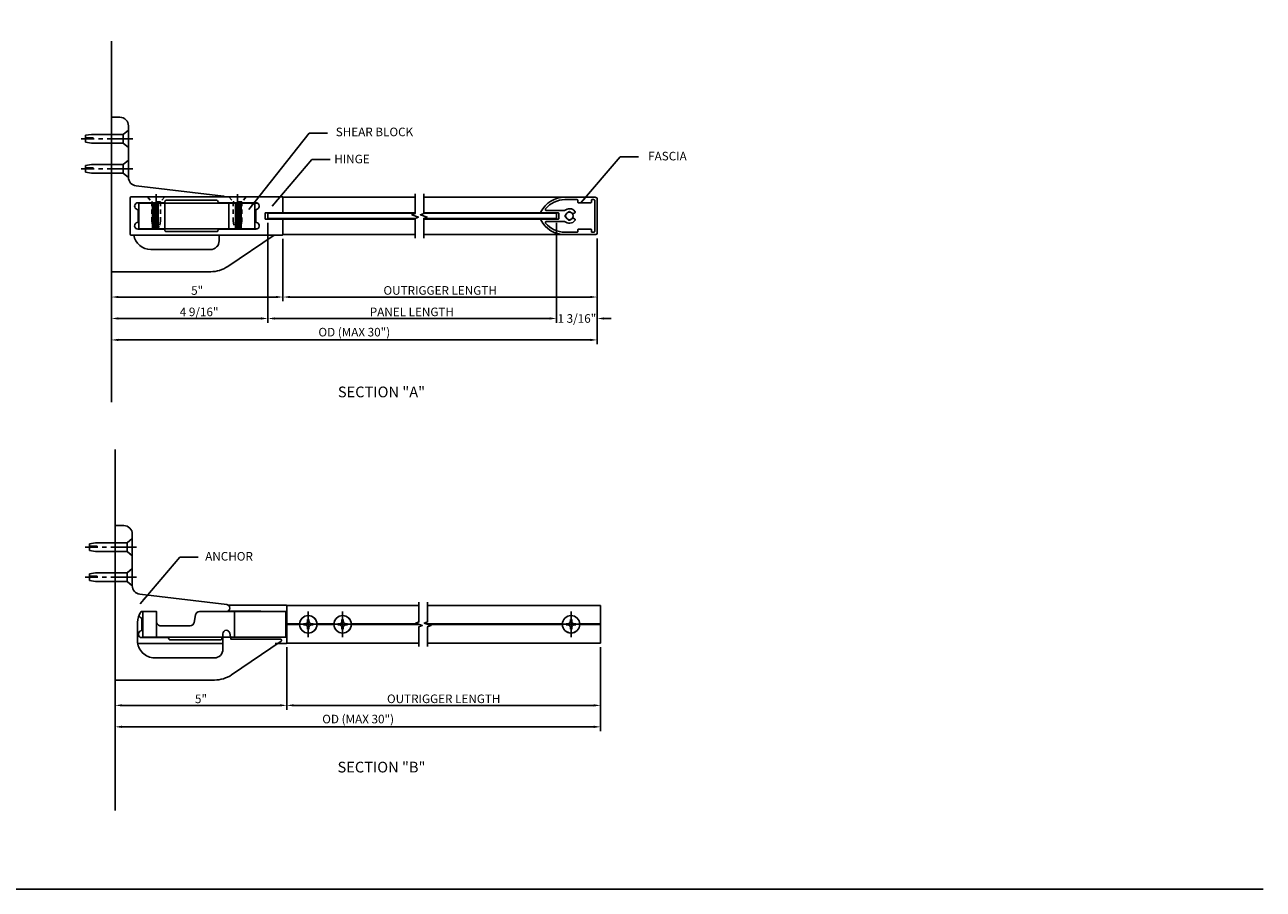
# Model space of a CAD drawing. Units: inches. Extents: x 0 to 75.1, y 0 to 47.9.
# Drawn here: x 39 to 75.1, y 0 to 25.2 of the extents above; entities that cross this region are included whole.
import ezdxf

# ---------------------------------------------------------------- set-up
doc = ezdxf.new("R2010")
doc.units = ezdxf.units.IN
doc.header["$MEASUREMENT"] = 0
doc.linetypes.add('CENTER2', pattern=[1.125, 0.75, -0.125, 0.125, -0.125])
doc.linetypes.add('HIDDEN2', pattern=[0.1875, 0.125, -0.0625])
doc.layers.get('0').update_dxf_attribs({"color": 4})
doc.layers.get('DEFPOINTS').update_dxf_attribs({"color": 11})
for name, color, linetype in [('CENTER', 1, 'CENTER2'), ('DIME', 2, 'Continuous'), ('FORMAT', 7, 'Continuous'), ('HIDDEN', 3, 'HIDDEN2'), ('R-SWTS-DET1', 1, 'Continuous')]:
    doc.layers.add(name, color=color, linetype=linetype)
doc.styles.get("Standard").update_dxf_attribs({"font": 'arial.ttf'})
doc.dimstyles.new('EXT_ON-ON', dxfattribs={"dimtxt": 0.25, "dimasz": 0.2, "dimexe": 0.125, "dimexo": 0.125, "dimgap": 0.0625, "dimtad": 1, "dimdec": 4, "dimzin": 3, "dimdsep": 46, "dimlunit": 5, "dimtxsty": 'Standard', "dimcen": 0, "dimadec": 4, "dimazin": 0, "dimtfac": 1, "dimtdec": 4, "dimtofl": 0, "dimtmove": 2, "dimatfit": 3, "dimfxl": 0, "dimfrac": 2, "dimtolj": 1, "dimtzin": 3, "dimarcsym": 0})
doc.dimstyles.get("Standard").update_dxf_attribs({"dimtxt": 0.18, "dimasz": 0.18, "dimexe": 0.18, "dimexo": 0.0625, "dimgap": 0.09, "dimtad": 0, "dimtih": 1, "dimtoh": 1, "dimdec": 4, "dimzin": 0, "dimdsep": 46, "dimtxsty": 'Standard', "dimcen": 0.09, "dimadec": 0, "dimazin": 0, "dimtfac": 1, "dimtdec": 4, "dimtofl": 0, "dimtmove": 0, "dimatfit": 3, "dimfxl": 0, "dimtolj": 1, "dimtzin": 0, "dimarcsym": 0})

# ---------------------------------------------------------------- blocks, each defined once
blk = doc.blocks.new('*D37')
at = {"layer": 'DEFPOINTS', "color": 0}
for p in [(55.677, 19.089), (41.522, 18.009), (55.677, 16.006)]:
    blk.add_point(p, dxfattribs=at)
at = {"layer": 'DIME', "color": 0, "lineweight": -2}
for p, q in [((55.677, 18.964), (55.677, 15.881)), ((41.522, 17.884), (41.522, 15.881)), ((41.722, 16.006), (55.477, 16.006))]:
    blk.add_line(p, q, dxfattribs=at)
at = {"layer": 'DIME', "color": 0}
for points in [[(41.722, 16.039), (41.722, 15.973), (41.522, 16.006)], [(55.477, 16.039), (55.477, 15.973), (55.677, 16.006)]]:
    blk.add_solid(points, dxfattribs=at)
at = {"layer": 'DIME', "color": 0, "insert": (48.599, 16.233), "char_height": 0.25, "attachment_point": 5}
blk.add_mtext('\\A1;OD (MAX 30")', dxfattribs=at)
blk = doc.blocks.new('*D38')
at = {"layer": 'DEFPOINTS', "color": 0}
for p in [(46.084, 19.54), (54.49, 19.54), (54.49, 16.631)]:
    blk.add_point(p, dxfattribs=at)
at = {"layer": 'DIME', "color": 0, "lineweight": -2}
for p, q in [((46.084, 19.415), (46.084, 16.506)), ((54.49, 19.415), (54.49, 16.506)), ((46.284, 16.631), (54.29, 16.631))]:
    blk.add_line(p, q, dxfattribs=at)
at = {"layer": 'DIME', "color": 0}
for points in [[(46.284, 16.664), (46.284, 16.598), (46.084, 16.631)], [(54.29, 16.664), (54.29, 16.598), (54.49, 16.631)]]:
    blk.add_solid(points, dxfattribs=at)
at = {"layer": 'DIME', "color": 0, "insert": (50.276, 16.823), "char_height": 0.25, "attachment_point": 5}
blk.add_mtext('\\A1;PANEL LENGTH', dxfattribs=at)
blk = doc.blocks.new('B904150')
for p, q in [((0, 0.253), (0, -0.253)), ((0, 0.253), (0.153, 0.125)), ((0.153, 0.125), (1.075, 0.125)), ((0.153, -0.125), (0.153, 0.125)), ((1.075, 0.125), (1.25, 0.099)), ((1.25, 0.099), (1.25, 0)), ((0, -0.253), (0.153, -0.125)), ((0.153, -0.125), (1.075, -0.125)), ((1.025, 0), (1.025, -0.025)), ((1.25, 0), (1.025, 0)), ((1.25, -0.025), (1.025, -0.025)), ((1.075, -0.125), (1.25, -0.099)), ((1.25, -0.025), (1.25, -0.099))]:
    blk.add_line(p, q)
at = {"layer": 'CENTER'}
blk.add_line((-0.125, 0), (1.375, 0), dxfattribs=at)
blk = doc.blocks.new('B484202-M1')
for p, q in [((0.803, 0.375), (0.928, 0.375)), ((0.803, 0.375), (0.803, -0.375)), ((1.078, 0.375), (0.928, 0.375)), ((1.078, 0.375), (1.203, 0.375)), ((1.207, 0.375), (1.203, 0.375)), ((1.203, 0.375), (1.203, -0.375)), ((1.234, 0.375), (1.207, 0.375)), ((1.234, 0.375), (1.238, 0.375)), ((1.286, 0.375), (1.238, 0.375)), ((1.238, -0.375), (1.238, 0.375)), ((1.319, 0.375), (1.286, 0.375)), ((1.286, 0.375), (1.286, -0.375)), ((1.367, 0.375), (1.319, 0.375)), ((1.319, 0.375), (1.319, -0.375)), ((1.367, 0.375), (1.371, 0.375)), ((1.367, -0.375), (1.367, 0.375)), ((1.417, 0.375), (1.371, 0.375)), ((1.417, 0.375), (1.461, 0.375)), ((1.461, 0.375), (1.563, 0.375)), ((1.582, 0.375), (1.563, 0.375)), ((1.563, -0.375), (1.563, 0.375)), ((3.399, 0.375), (1.582, 0.375)), ((3.418, 0.375), (3.399, 0.375)), ((3.418, 0.375), (3.52, 0.375)), ((3.418, -0.375), (3.418, 0.375)), ((3.52, 0.375), (3.564, 0.375)), ((3.61, 0.375), (3.564, 0.375)), ((3.61, 0.375), (3.614, 0.375)), ((3.662, 0.375), (3.614, 0.375)), ((3.614, -0.375), (3.614, 0.375)), ((3.695, 0.375), (3.662, 0.375)), ((3.662, 0.375), (3.662, -0.375)), ((3.743, 0.375), (3.695, 0.375)), ((3.695, 0.375), (3.695, -0.375)), ((3.743, 0.375), (3.747, 0.375)), ((3.743, -0.375), (3.743, 0.375)), ((3.782, 0.375), (3.747, 0.375)), ((3.782, 0.375), (3.907, 0.375)), ((3.782, 0.375), (3.782, -0.375)), ((4.057, 0.375), (3.907, 0.375)), ((4.057, 0.375), (4.182, 0.375)), ((4.197, 0.375), (4.182, 0.375)), ((4.182, 0.375), (4.182, -0.375)), ((4.254, 0.375), (4.197, 0.375)), ((0.928, -0.375), (0.803, -0.375)), ((0.928, -0.375), (1.078, -0.375)), ((1.203, -0.375), (1.078, -0.375)), ((1.203, -0.375), (1.207, -0.375)), ((1.207, -0.375), (1.234, -0.375)), ((1.238, -0.375), (1.234, -0.375)), ((1.238, -0.375), (1.286, -0.375)), ((1.286, -0.375), (1.319, -0.375)), ((1.319, -0.375), (1.367, -0.375)), ((1.371, -0.375), (1.367, -0.375)), ((1.371, -0.375), (1.417, -0.375)), ((1.461, -0.375), (1.417, -0.375)), ((1.563, -0.375), (1.461, -0.375)), ((1.563, -0.375), (1.582, -0.375)), ((1.582, -0.375), (3.399, -0.375)), ((3.399, -0.375), (3.418, -0.375)), ((3.52, -0.375), (3.418, -0.375)), ((3.564, -0.375), (3.52, -0.375)), ((3.564, -0.375), (3.61, -0.375)), ((3.614, -0.375), (3.61, -0.375)), ((3.614, -0.375), (3.662, -0.375)), ((3.662, -0.375), (3.695, -0.375)), ((3.695, -0.375), (3.743, -0.375)), ((3.747, -0.375), (3.743, -0.375)), ((3.747, -0.375), (3.782, -0.375)), ((3.907, -0.375), (3.782, -0.375)), ((3.907, -0.375), (4.057, -0.375)), ((4.182, -0.375), (4.057, -0.375)), ((4.182, -0.375), (4.197, -0.375)), ((4.197, -0.375), (4.254, -0.375))]:
    blk.add_line(p, q)
blk = doc.blocks.new('*D39')
at = {"layer": 'DEFPOINTS', "color": 0}
for p in [(46.084, 19.54), (41.522, 18.009), (46.084, 16.631)]:
    blk.add_point(p, dxfattribs=at)
at = {"layer": 'DIME', "color": 0, "lineweight": -2}
for p, q in [((46.084, 19.415), (46.084, 17.319)), ((41.522, 17.884), (41.522, 16.506)), ((46.084, 17.194), (46.084, 16.506)), ((41.722, 16.631), (45.884, 16.631))]:
    blk.add_line(p, q, dxfattribs=at)
at = {"layer": 'DIME', "color": 0}
for points in [[(41.722, 16.664), (41.722, 16.598), (41.522, 16.631)], [(45.884, 16.664), (45.884, 16.598), (46.084, 16.631)]]:
    blk.add_solid(points, dxfattribs=at)
at = {"layer": 'DIME', "color": 0, "insert": (44.079, 16.823), "char_height": 0.25, "attachment_point": 5}
blk.add_mtext('\\A1;4 9/16"', dxfattribs=at)
blk = doc.blocks.new('*D40')
at = {"layer": 'DEFPOINTS', "color": 0, "linetype": 'Continuous'}
for p in [(46.522, 19.077), (41.522, 18.009), (46.522, 17.256)]:
    blk.add_point(p, dxfattribs=at)
at = {"layer": 'DIME', "color": 0, "linetype": 'Continuous', "lineweight": -2}
for p, q in [((46.522, 18.952), (46.522, 17.131)), ((41.522, 17.884), (41.522, 17.131)), ((41.722, 17.256), (46.322, 17.256))]:
    blk.add_line(p, q, dxfattribs=at)
at = {"layer": 'DIME', "color": 0, "linetype": 'Continuous'}
for points in [[(41.722, 17.289), (41.722, 17.223), (41.522, 17.256)], [(46.322, 17.289), (46.322, 17.223), (46.522, 17.256)]]:
    blk.add_solid(points, dxfattribs=at)
at = {"layer": 'DIME', "color": 0, "linetype": 'Continuous', "insert": (44.022, 17.446), "char_height": 0.25, "attachment_point": 5}
blk.add_mtext('\\A1;5"', dxfattribs=at)
blk = doc.blocks.new('*D41')
at = {"layer": 'DEFPOINTS', "color": 0, "linetype": 'Continuous'}
for p in [(46.522, 19.077), (55.677, 19.089), (55.677, 17.256)]:
    blk.add_point(p, dxfattribs=at)
at = {"layer": 'DIME', "color": 0, "linetype": 'Continuous', "lineweight": -2}
for p, q in [((46.522, 18.952), (46.522, 17.131)), ((55.677, 18.964), (55.677, 17.131)), ((46.722, 17.256), (55.477, 17.256))]:
    blk.add_line(p, q, dxfattribs=at)
at = {"layer": 'DIME', "color": 0, "linetype": 'Continuous'}
for points in [[(46.722, 17.289), (46.722, 17.223), (46.522, 17.256)], [(55.477, 17.289), (55.477, 17.223), (55.677, 17.256)]]:
    blk.add_solid(points, dxfattribs=at)
at = {"layer": 'DIME', "color": 0, "linetype": 'Continuous', "insert": (51.1, 17.448), "char_height": 0.25, "attachment_point": 5}
blk.add_mtext('\\A1;OUTRIGGER LENGTH', dxfattribs=at)
blk = doc.blocks.new('*D42')
at = {"layer": 'DEFPOINTS', "color": 0}
for p in [(54.49, 19.54), (55.677, 19.089), (55.677, 16.631)]:
    blk.add_point(p, dxfattribs=at)
at = {"layer": 'DIME', "color": 0, "lineweight": -2}
for p, q in [((54.49, 19.415), (54.49, 17.319)), ((55.677, 18.964), (55.677, 16.506)), ((54.49, 17.194), (54.49, 16.506)), ((54.29, 16.631), (54.09, 16.631)), ((55.877, 16.631), (56.077, 16.631))]:
    blk.add_line(p, q, dxfattribs=at)
at = {"layer": 'DIME', "color": 0}
for points in [[(54.29, 16.664), (54.29, 16.598), (54.49, 16.631)], [(55.877, 16.664), (55.877, 16.598), (55.677, 16.631)]]:
    blk.add_solid(points, dxfattribs=at)
at = {"layer": 'DIME', "color": 0, "insert": (55.083, 16.631), "char_height": 0.25, "attachment_point": 5}
blk.add_mtext('\\A1;1 3/16"', dxfattribs=at)
blk = doc.blocks.new('B484201-M1')
for p, q in [((0.25, 2.875), (0, 2.875)), ((0, 2.875), (0, -1.61)), ((0.5, 2.27), (0.5, 2.625)), ((0.48, 2.25), (0.5, 2.27)), ((0.5, 2.23), (0.48, 2.25)), ((0.5, 1.395), (0.5, 2.23)), ((0.48, 1.375), (0.5, 1.395)), ((0.48, 1.375), (0.5, 1.395)), ((0.5, 1.355), (0.48, 1.375)), ((0.5, 1.355), (0.48, 1.375)), ((0.5, 1.125), (0.5, 1.355)), ((0.5, 1.125), (0.5, 1.355)), ((3.263, 0.574), (0.72, 0.877)), ((0.015, -1.625), (2.901, -1.625))]:
    blk.add_line(p, q)
blk.add_lwpolyline([(0.656, -0.557, 0.368469), (1.15, -0.978), (2.89, -0.978)], format="xyb")
for points in [[(3.14, -0.728, -0.414214), (2.89, -0.978, 0.414214), (3.14, -0.728), (3.14, -0.557)], [(3.393, -1.471, -0.150014), (2.89, -1.625, 0.150014)]]:
    blk.add_lwpolyline(points, format="xyb", close=True)
blk.add_lwpolyline([(4.741, -0.557), (3.393, -1.471)], close=True)
for centre, radius, start, end in [((0.25, 2.625), 0.25, 0, 90), ((0.75, 1.125), 0.25, 180, 263.2163), ((3.251, 0.475), 0.1, 55.0848, 83.2163), ((0.015, -1.61), 0.015, 180, 270)]:
    blk.add_arc(centre, radius, start, end)
at = {"layer": 'HIDDEN'}
for points in [[(0, 2.375), (0.347, 2.375), (0.347, 2.125)], [(0.347, 2.375), (0.5, 2.504)], [(0, 2.125), (0.347, 2.125), (0.5, 1.996)], [(0, 1.5), (0.347, 1.5), (0.347, 1.25)], [(0.347, 1.5), (0.5, 1.629)], [(0, 1.25), (0.347, 1.25), (0.5, 1.121)]]:
    blk.add_lwpolyline(points, dxfattribs=at)
blk = doc.blocks.new('B128126')
for p, q in [((0, 0.253), (0.148, 0.125)), ((0.148, 0.125), (0.148, -0.125)), ((0.148, 0.125), (0.701, 0.125)), ((0.701, 0.125), (0.876, 0.099)), ((0.876, 0.099), (0.876, -0.099)), ((0, -0.253), (0.148, -0.125)), ((0.148, -0.125), (0.701, -0.125)), ((0.701, -0.125), (0.876, -0.099))]:
    blk.add_line(p, q)
at = {"layer": 'CENTER'}
blk.add_line((-0.081, 0), (0.97, 0), dxfattribs=at)
blk = doc.blocks.new('B484202-M2')
for p, q in [((0.803, 0.375), (0.928, 0.375)), ((0.803, -0.375), (0.803, 0.375)), ((1.078, 0.375), (0.928, 0.375)), ((1.078, 0.375), (1.203, 0.375)), ((1.203, -0.375), (1.203, 0.375)), ((3.347, 0.375), (2.474, 0.375)), ((3.472, 0.375), (3.347, 0.375)), ((3.472, 0.375), (3.597, 0.375)), ((3.472, -0.375), (3.472, 0.375)), ((4.957, 0.375), (3.597, 0.375)), ((4.957, 0.375), (4.972, 0.375)), ((4.987, 0.375), (4.972, 0.375)), ((4.972, -0.375), (4.972, 0.375)), ((0.928, -0.375), (0.803, -0.375)), ((0.928, -0.375), (1.078, -0.375)), ((1.203, -0.375), (1.078, -0.375)), ((1.203, -0.375), (1.328, -0.375)), ((1.328, -0.375), (3.347, -0.375)), ((3.347, -0.375), (3.472, -0.375)), ((3.597, -0.375), (3.472, -0.375)), ((3.597, -0.375), (4.957, -0.375)), ((4.972, -0.375), (4.957, -0.375)), ((4.972, -0.375), (4.987, -0.375))]:
    blk.add_line(p, q)
blk = doc.blocks.new('*D46')
at = {"layer": 'DEFPOINTS', "color": 0}
for p in [(55.774, 7.175), (41.633, 6.11), (55.774, 4.732)]:
    blk.add_point(p, dxfattribs=at)
at = {"layer": 'DIME', "color": 0, "lineweight": -2}
for p, q in [((55.774, 7.05), (55.774, 4.607)), ((41.633, 5.985), (41.633, 4.607)), ((41.833, 4.732), (55.574, 4.732))]:
    blk.add_line(p, q, dxfattribs=at)
at = {"layer": 'DIME', "color": 0}
for points in [[(41.833, 4.766), (41.833, 4.699), (41.633, 4.732)], [(55.574, 4.766), (55.574, 4.699), (55.774, 4.732)]]:
    blk.add_solid(points, dxfattribs=at)
at = {"layer": 'DIME', "color": 0, "insert": (48.711, 4.959), "char_height": 0.25, "attachment_point": 5}
blk.add_mtext('\\A1;OD (MAX 30")', dxfattribs=at)
blk = doc.blocks.new('*D47')
at = {"layer": 'DEFPOINTS', "color": 0, "linetype": 'Continuous'}
for p in [(46.633, 7.178), (41.633, 6.11), (46.633, 5.357)]:
    blk.add_point(p, dxfattribs=at)
at = {"layer": 'DIME', "color": 0, "linetype": 'Continuous', "lineweight": -2}
for p, q in [((46.633, 7.053), (46.633, 5.232)), ((41.633, 5.985), (41.633, 5.232)), ((41.833, 5.357), (46.433, 5.357))]:
    blk.add_line(p, q, dxfattribs=at)
at = {"layer": 'DIME', "color": 0, "linetype": 'Continuous'}
for points in [[(41.833, 5.391), (41.833, 5.324), (41.633, 5.357)], [(46.433, 5.391), (46.433, 5.324), (46.633, 5.357)]]:
    blk.add_solid(points, dxfattribs=at)
at = {"layer": 'DIME', "color": 0, "linetype": 'Continuous', "insert": (44.133, 5.547), "char_height": 0.25, "attachment_point": 5}
blk.add_mtext('\\A1;5"', dxfattribs=at)
blk = doc.blocks.new('*D48')
at = {"layer": 'DEFPOINTS', "color": 0, "linetype": 'Continuous'}
for p in [(46.633, 7.178), (55.774, 7.175), (55.774, 5.357)]:
    blk.add_point(p, dxfattribs=at)
at = {"layer": 'DIME', "color": 0, "linetype": 'Continuous', "lineweight": -2}
for p, q in [((46.633, 7.053), (46.633, 5.232)), ((55.774, 7.05), (55.774, 5.232)), ((46.833, 5.357), (55.574, 5.357))]:
    blk.add_line(p, q, dxfattribs=at)
at = {"layer": 'DIME', "color": 0, "linetype": 'Continuous'}
for points in [[(46.833, 5.391), (46.833, 5.324), (46.633, 5.357)], [(55.574, 5.391), (55.574, 5.324), (55.774, 5.357)]]:
    blk.add_solid(points, dxfattribs=at)
at = {"layer": 'DIME', "color": 0, "linetype": 'Continuous', "insert": (51.203, 5.549), "char_height": 0.25, "attachment_point": 5}
blk.add_mtext('\\A1;OUTRIGGER LENGTH', dxfattribs=at)
blk = doc.blocks.new('B484006-M1')
blk.add_line((3.299, 0.387), (4.207, 0.387))
at = {"linetype": 'Continuous'}
for p, q in [((5, 0.545), (5, 0.375)), ((5, -0.375), (5, -0.545))]:
    blk.add_line(p, q, dxfattribs=at)
for points in [[(5, 0.375), (5, 0.542, 0.414214), (4.985, 0.557), (3.308, 0.557)], [(3.151, -0.387), (3.141, -0.387, 0.43695), (3.106, -0.425, -0.43695), (3.076, -0.457), (1.597, -0.457, -0.414214), (1.562, -0.422, 0.414214), (1.527, -0.387), (0.778, -0.387, -0.889854), (0.755, -0.19, 0.34754), (0.778, -0.161), (0.778, 0.161, 0.34754), (0.755, 0.19, -0.065103), (0.731, 0.199)], [(0.731, 0.199, -0.161526), (0.687, 0.245, -0.161526)], [(4.662, -0.557), (4.985, -0.557, 0.414214), (5, -0.542), (5, -0.375)]]:
    blk.add_lwpolyline(points, format="xyb")
blk.add_lwpolyline([(0.656, -0.557), (3.151, -0.557)])
blk.add_arc((4.207, 0.287), 0.1, 61.6424, 90)
blk = doc.blocks.new('B484206')
blk.add_lwpolyline([(0.5, 1.121), (0.5, 1.125), (0.5, 1.355), (0.48, 1.375), (0.5, 1.395), (0.5, 2.23), (0.48, 2.25), (0.5, 2.27), (0.5, 2.625, 0.414214), (0.25, 2.875), (0, 2.875), (0, -1.61, 0.414214), (0.015, -1.625), (2.89, -1.625, 0.150014), (3.393, -1.471), (4.837, -0.492, 0.739109), (4.82, -0.437), (3.383, -0.437, -0.36397), (3.368, -0.425), (3.339, -0.258, 0.916331), (3.14, -0.275), (3.14, -0.728, -0.414214), (2.89, -0.978), (1.15, -0.978, -0.414214), (0.65, -0.478), (0.65, 0.055, -0.17176), (0.761, 0.369, -0.226349), (0.773, 0.375), (1.203, 0.375), (1.203, 0.079, 0.414214), (1.328, -0.046), (2.179, -0.046, 0.36397), (2.302, 0.057), (2.34, 0.272, -0.36397), (2.463, 0.375), (3.24, 0.375, 0.942246), (3.252, 0.574), (0.72, 0.877, -0.3798), (0.5, 1.125)], format="xyb")
at = {"layer": 'HIDDEN'}
for points in [[(0, 2.378), (0.351, 2.378), (0.5, 2.503)], [(0.351, 2.121), (0.351, 2.378)], [(0, 2.121), (0.351, 2.121), (0.5, 1.996)], [(0, 1.5), (0.347, 1.5), (0.347, 1.25)], [(0, 1.5), (0.347, 1.5), (0.347, 1.25)], [(0.347, 1.5), (0.5, 1.629)], [(0.347, 1.5), (0.5, 1.629)], [(0, 1.25), (0.347, 1.25), (0.5, 1.121)], [(0, 1.25), (0.347, 1.25), (0.5, 1.121)]]:
    blk.add_lwpolyline(points, dxfattribs=at)
blk = doc.blocks.new('B128126H')
for p, q in [((-0.141, 0.018), (-0.088, 0.018)), ((-0.141, 0.018), (-0.141, -0.018)), ((-0.018, 0.141), (-0.018, 0.088)), ((-0.018, 0.141), (0.018, 0.141)), ((0.018, 0.141), (0.018, 0.088)), ((0.088, 0.018), (0.141, 0.018)), ((0.141, 0.018), (0.141, -0.018)), ((-0.141, -0.018), (-0.088, -0.018)), ((-0.018, -0.088), (-0.018, -0.141)), ((-0.018, -0.141), (0.018, -0.141)), ((0.018, -0.088), (0.018, -0.141)), ((0.088, -0.018), (0.141, -0.018))]:
    blk.add_line(p, q)
blk.add_circle((0, 0), 0.254)
for centre, start, end in [((-0.088, 0.088), 270, 0), ((0.088, 0.088), 180, 270), ((-0.088, -0.088), 0, 89.9999), ((0.088, -0.088), 90, 180)]:
    blk.add_arc(centre, 0.0702, start, end)
at = {"layer": 'CENTER'}
for p, q in [((0, 0.375), (0, -0.375)), ((-0.375, 0), (0.375, 0))]:
    blk.add_line(p, q, dxfattribs=at)
blk = doc.blocks.new('B484003')
for points in [[(0.553, -0.542, 0.414214), (0.568, -0.557), (4.985, -0.557, 0.414214), (5, -0.542), (5, -0.11, 0.414214), (4.985, -0.095), (4.493, -0.095, -0.414214), (4.478, -0.08), (4.478, 0.08, -0.414214), (4.493, 0.095), (4.985, 0.095, 0.414214), (5, 0.11), (5, 0.542, 0.414214), (4.985, 0.557), (0.568, 0.557, 0.414214), (0.553, 0.542)], [(3.141, 0.387), (4.207, 0.387, -0.889854), (4.23, 0.19, 0.34754), (4.207, 0.161), (4.207, -0.161, 0.34754), (4.23, -0.19, -0.889854), (4.207, -0.387), (3.141, -0.387, 0.43695), (3.106, -0.425, -0.43695), (3.076, -0.457), (1.597, -0.457, -0.414214), (1.562, -0.422, 0.414214), (1.527, -0.387), (0.778, -0.387, -0.889854), (0.755, -0.19, 0.34754), (0.778, -0.161), (0.778, 0.161, 0.34754), (0.755, 0.19, -0.889854), (0.778, 0.387), (1.527, 0.387, 0.414214), (1.562, 0.422, -0.414214), (1.597, 0.457), (3.071, 0.457, -0.414214), (3.106, 0.422, 0.414214)]]:
    blk.add_lwpolyline(points, format="xyb", close=True)
blk = doc.blocks.new('B184005')
for points in [[(-1.757, 0.095), (-1.265, 0.095, -0.414214), (-1.25, 0.08), (-1.25, -0.08, -0.414214), (-1.265, -0.095), (-1.757, -0.095, 0.562048), (-1.77, -0.117, 0.280371), (-1.067, -0.545), (-0.187, -0.545, 0.414214), (-0.125, -0.482), (-0.125, 0.482, 0.414214), (-0.187, 0.545), (-1.067, 0.545, 0.280371), (-1.77, 0.117, 0.562048)], [(-0.195, 0.445), (-0.195, -0.445, -0.414214), (-0.225, -0.475), (-0.28, -0.475, -0.414214), (-0.295, -0.46), (-0.295, -0.402, 0.414214), (-0.31, -0.387), (-0.68, -0.387, 0.414214), (-0.695, -0.402), (-0.695, -0.46, -0.414214), (-0.71, -0.475), (-1.067, -0.475, -0.227126), (-1.629, -0.206, -0.629824), (-1.606, -0.157), (-1.078, -0.157, 0.425736), (-0.775, -0.134, 0.464057), (-0.783, -0.089), (-0.819, -0.069, 0.352504), (-0.856, -0.074, -0.172551), (-0.921, -0.109), (-0.919, -0.124, -0.07441), (-0.956, -0.124), (-0.954, -0.109, -0.329644), (-1.047, -0.016), (-1.061, -0.018, -0.07441), (-1.061, 0.019), (-1.047, 0.016, -0.329644), (-0.954, 0.109), (-0.956, 0.124, -0.07441), (-0.919, 0.124), (-0.921, 0.109, -0.172551), (-0.856, 0.074, 0.352504), (-0.819, 0.069), (-0.783, 0.089, 0.464057), (-0.775, 0.134, 0.425736), (-1.078, 0.157), (-1.606, 0.157, -0.629824), (-1.629, 0.206, -0.227126), (-1.067, 0.475), (-0.71, 0.475, -0.414214), (-0.695, 0.46), (-0.695, 0.402, 0.414214), (-0.68, 0.387), (-0.31, 0.387, 0.414214), (-0.295, 0.402), (-0.295, 0.46, -0.414214), (-0.28, 0.475), (-0.225, 0.475, -0.414214)]]:
    blk.add_lwpolyline(points, format="xyb", close=True)

msp = doc.modelspace()

# ---------------------------------------------------------------- linework, layer by layer
for p, q in [((46.52182, 20.16353), (50.37162, 20.16353)), ((50.62162, 20.16353), (55.61472, 20.16353)), ((46.08408, 19.69703), (50.37162, 19.69703)), ((46.08408, 19.54003), (46.08408, 19.69703)), ((46.08408, 19.54003), (50.37162, 19.54003)), ((46.50658, 19.71353), (50.37138, 19.71353)), ((50.37138, 19.52353), (46.50658, 19.52353)), ((50.62162, 19.71353), (54.04522, 19.71353)), ((50.62162, 19.69703), (54.48972, 19.69703)), ((50.62162, 19.54003), (54.48972, 19.54003)), ((54.04522, 19.52353), (50.62162, 19.52353)), ((54.48972, 19.54003), (54.48972, 19.69703)), ((46.52182, 19.07353), (50.37162, 19.07353)), ((50.62162, 19.07353), (55.61472, 19.07353)), ((46.63314, 8.2648), (50.48294, 8.2648)), ((50.73294, 8.2648), (55.77354, 8.2648)), ((55.77354, 8.2648), (55.77354, 7.1748)), ((46.63314, 7.7298), (47.00484, 7.7298)), ((46.63314, 7.7198), (47.01303, 7.7198)), ((46.63314, 7.7098), (47.00484, 7.7098)), ((47.50325, 7.7198), (48.01303, 7.7198)), ((47.51144, 7.7298), (48.00484, 7.7298)), ((47.51144, 7.7098), (48.00484, 7.7098)), ((48.50325, 7.7198), (50.48294, 7.7198)), ((48.51144, 7.7298), (50.45546, 7.7298)), ((48.51144, 7.7098), (50.51041, 7.7098)), ((50.70546, 7.7298), (54.66024, 7.7298)), ((50.73294, 7.7198), (54.66004, 7.7198)), ((50.76041, 7.7098), (54.66024, 7.7098)), ((55.16684, 7.7298), (55.77354, 7.7298)), ((55.16684, 7.7098), (55.77354, 7.7098)), ((55.16704, 7.7198), (55.77354, 7.7198)), ((46.63314, 7.1748), (50.48294, 7.1748)), ((50.73294, 7.1748), (55.77354, 7.1748))]:
    msp.add_line(p, q)
at = {"linetype": 'Continuous'}
msp.add_line((46.63314, 8.2648), (46.63314, 7.1748), dxfattribs=at)
for points in [[(50.37162, 20.26353), (50.37162, 19.68853), (50.27546, 19.65353), (50.46778, 19.58353), (50.37162, 19.54853), (50.37162, 18.97353)], [(50.62162, 20.26353), (50.62162, 19.68853), (50.52546, 19.65353), (50.71778, 19.58353), (50.62162, 19.54853), (50.62162, 18.97353)], [(50.48294, 8.3648), (50.48294, 7.7898), (50.38677, 7.7548), (50.5791, 7.6848), (50.48294, 7.6498), (50.48294, 7.0748)], [(50.73294, 8.3648), (50.73294, 7.7898), (50.63677, 7.7548), (50.8291, 7.6848), (50.73294, 7.6498), (50.73294, 7.0748)]]:
    msp.add_lwpolyline(points, dxfattribs=at)
for centre, radius in [((54.86472, 19.61853), 0.1105), ((54.91354, 7.7198), 0.2535)]:
    msp.add_circle(centre, radius)
at = {"extrusion": (0, 0, -1)}
for centre, start, end in [((-47.25814, 7.7198), 2.260775, 177.739225), ((-48.25814, 7.7198), 2.260775, 177.739225), ((-47.25814, 7.7198), 182.260775, 357.739225), ((-48.25814, 7.7198), 182.260775, 357.739225)]:
    msp.add_arc(centre, 0.2535, start, end, dxfattribs=at)
for centre, start_param, end_param in [((47.25814, 8.41484), 3.71676303, 3.73859062), ((47.25814, 7.02476), 5.68618734, 5.70801493), ((47.25814, 8.41484), 2.54459469, 2.56642227), ((47.25814, 7.02476), 0.57517038, 0.59699797), ((48.25814, 8.41484), 3.71676303, 3.73859062), ((48.25814, 7.02476), 5.68618734, 5.70801493), ((48.25814, 8.41484), 2.54459469, 2.56642227), ((48.25814, 7.02476), 0.57517038, 0.59699797)]:
    msp.add_ellipse(centre, major_axis=(0, 0.82832), ratio=0.54397777, start_param=start_param, end_param=end_param, dxfattribs=at)
at = {"layer": 'FORMAT'}
msp.add_lwpolyline([(75.07582, 0), (0, 0), (0, 47.8503)], dxfattribs=at)
at = {"layer": 'R-SWTS-DET1'}
for p, q in [((41.52158, 24.71087), (41.52158, 14.1893)), ((41.6329, 12.81214), (41.6329, 2.29056))]:
    msp.add_line(p, q, dxfattribs=at)

# ---------------------------------------------------------------- block references
at = {"linetype": 'Continuous'}
for name, p in [('B484201-M1', (41.52158, 19.61853)), ('B484206', (41.6329, 7.7198)), ('B484006-M1', (41.6329, 7.7198)), ('B484202-M2', (41.6329, 7.7198))]:
    msp.add_blockref(name, p, dxfattribs=at)
at = {"rotation": 180}
for p in [(42.02158, 21.86853), (42.02158, 20.99353), (42.1329, 9.9698), (42.1329, 9.0948)]:
    msp.add_blockref('B904150', p, dxfattribs=at)
for name, p in [('B484003', (41.52158, 19.61853)), ('B484202-M1', (41.52158, 19.61853)), ('B184005', (55.80222, 19.61853)), ('B128126H', (47.25814, 7.7198)), ('B128126H', (48.25814, 7.7198)), ('B128126H', (54.91354, 7.7198))]:
    msp.add_blockref(name, p)
at = {"layer": 'HIDDEN', "rotation": 270}
for p in [(42.82444, 20.17624), (45.19973, 20.17599)]:
    msp.add_blockref('B128126', p, dxfattribs=at)

# ---------------------------------------------------------------- texts
at = {"color": 2, "attachment_point": 2}
for s, insert, char_height, width in [('SHEAR BLOCK', (49.18637, 22.19183), 0.25, 10.29352), ('HINGE', (48.53028, 21.40178), 0.25, 10.29352), ('FASCIA', (57.72086, 21.48729), 0.25, 10.29352), ('SECTION "A"', (49.39083, 14.64652), 0.3125, 12.8669), ('ANCHOR', (44.95039, 9.82635), 0.25, 10.29352), ('SECTION "B"', (49.39083, 3.71507), 0.3125, 12.8669)]:
    msp.add_mtext(s, dxfattribs=dict(at, insert=insert, char_height=char_height, width=width))

# ---------------------------------------------------------------- dimensions: what is measured, and where the dimension line sits
at = {"layer": 'DIME'}
for base, p1, p2, override, picture, middle in [((46.08408, 16.63104), (41.52158, 18.00853), (46.08408, 19.54003), {"dimpost": '"', "dimtmove": 0}, '*D39', (44.07933, 16.63104)), ((55.67722, 16.63104), (54.48972, 19.54003), (55.67722, 19.08853), {"dimpost": '"'}, '*D42', (55.08347, 16.63104))]:
    dim = msp.add_linear_dim(base=base, p1=p1, p2=p2, dimstyle='EXT_ON-ON', override=override, dxfattribs=at)
    dim.commit()
    dim.dimension.update_dxf_attribs({"geometry": picture, "text_midpoint": middle, "dimtype": 160})
for base, p1, p2, text, picture, middle in [((54.48972, 16.63104), (46.08408, 19.54003), (54.48972, 19.54003), 'PANEL LENGTH', '*D38', (50.2759, 16.63104)), ((55.67722, 16.00604), (41.52158, 18.00853), (55.67722, 19.08853), 'OD (MAX 30")', '*D37', (48.5994, 16.00604)), ((55.77354, 4.73231), (41.6329, 6.1098), (55.77354, 7.1748), 'OD (MAX 30")', '*D46', (48.71072, 4.73231))]:
    dim = msp.add_linear_dim(base=base, p1=p1, p2=p2, text=text, dimstyle='EXT_ON-ON', override={"dimpost": '"', "dimtmove": 0}, dxfattribs=at)
    dim.commit()
    dim.dimension.update_dxf_attribs({"geometry": picture, "text_midpoint": middle, "dimtype": 160})
at = {"layer": 'DIME', "linetype": 'Continuous'}
for base, p1, p2, picture, middle in [((46.52182, 17.25604), (41.52158, 18.00853), (46.52182, 19.07653), '*D40', (44.0217, 17.44567)), ((46.63314, 5.35731), (41.6329, 6.1098), (46.63314, 7.1778), '*D47', (44.13302, 5.54694))]:
    dim = msp.add_linear_dim(base=base, p1=p1, p2=p2, dimstyle='EXT_ON-ON', override={"dimpost": '"', "dimtmove": 0}, dxfattribs=at)
    dim.commit()
    dim.dimension.update_dxf_attribs({"geometry": picture, "text_midpoint": middle})
for base, p1, p2, picture, middle in [((55.67722, 17.25604), (46.52182, 19.07653), (55.67722, 19.08853), '*D41', (51.09952, 17.44789)), ((55.77354, 5.35731), (46.63314, 7.1778), (55.77354, 7.1748), '*D48', (51.20334, 5.54916))]:
    dim = msp.add_linear_dim(base=base, p1=p1, p2=p2, text='OUTRIGGER LENGTH', dimstyle='EXT_ON-ON', override={"dimpost": '"', "dimtmove": 0}, dxfattribs=at)
    dim.commit()
    dim.dimension.update_dxf_attribs({"geometry": picture, "text_midpoint": middle})

# ---------------------------------------------------------------- leaders
for points in [[(45.52289, 19.80529), (47.28272, 22.03291), (47.81787, 22.03291)], [(55.19049, 19.99109), (56.3444, 21.34508), (56.87954, 21.34508)], [(46.20854, 19.90559), (47.36245, 21.25957), (47.8976, 21.25957)], [(42.35914, 8.3198), (43.51305, 9.67378), (44.0482, 9.67378)]]:
    msp.add_leader(points, dimstyle='Standard')

doc.saveas('drawing.dxf')
